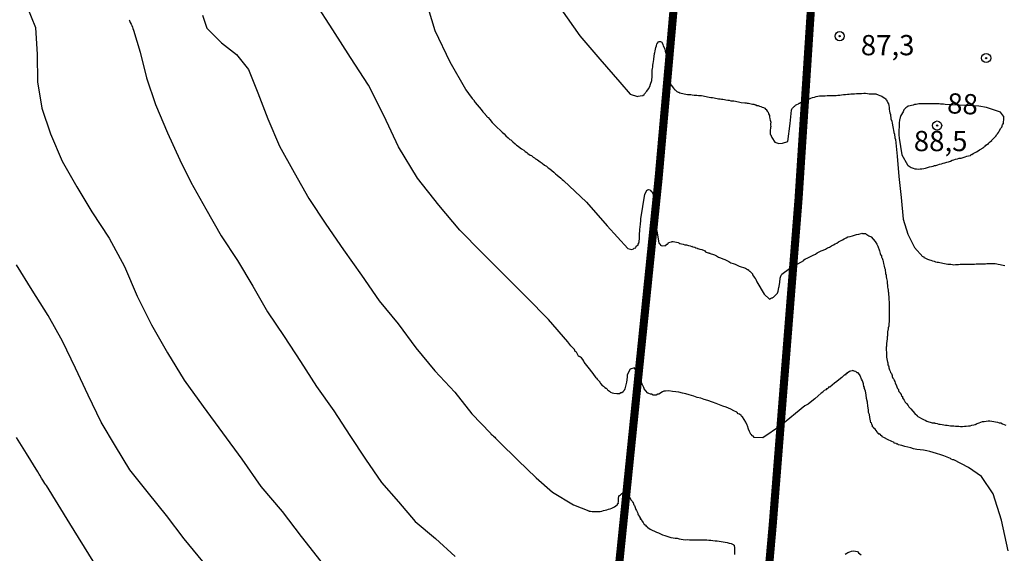
# Model space of a CAD drawing. Extents: x 182845 to 183700, y 1674219 to 1675509.
# Drawn here: x 183285 to 183406, y 1674870 to 1674936 of the extents above; entities that cross this region are included whole.
import ezdxf

# ---------------------------------------------------------------- set-up
doc = ezdxf.new("R2010")
doc.units = 0
doc.header["$MEASUREMENT"] = 0
doc.layers.get('0').update_dxf_attribs({"linetype": 'CONTINUOUS'})
for name, color, linetype in [('AREAS', 170, 'CONTINUOUS'), ('V-CURVA_DE_NIVEL', 40, 'CONTINUOUS'), ('V-CURVA_MESTRA', 30, 'CONTINUOUS'), ('V-PONTO_DE_APARELHO', 4, 'CONTINUOUS'), ('V-TEXTO_DE_ALTIMETRIA', 2, 'CONTINUOUS')]:
    doc.layers.add(name, color=color, linetype=linetype)

# ---------------------------------------------------------------- blocks, each defined once
blk = doc.blocks.new('805')
at = {"color": 0, "linetype": 'ByBlock', "lineweight": -2}
for radius in [0.562, 0.0806]:
    blk.add_circle((0, 0), radius, dxfattribs=at)

msp = doc.modelspace()

# ---------------------------------------------------------------- linework, layer by layer
at = {"layer": 'AREAS', "const_width": 1}
for points in [[(183378.56, 1675114.82), (183374.01, 1675080.09), (183370.77, 1674997.94), (183363.58, 1674916.86), (183357.62, 1674858.56), (183349.93, 1674760.55), (183343.58, 1674675.34), (183336.57, 1674615.17)], [(183358.61, 1674648.56), (183361.99, 1674674.19), (183365.61, 1674728.74), (183371.29, 1674802.22), (183377.66, 1674874.08), (183380.84, 1674914.2), (183383.77, 1674959.18), (183388.43, 1675010.32), (183394.81, 1675097.16)]]:
    msp.add_lwpolyline(points, dxfattribs=at)
at = {"layer": 'V-CURVA_DE_NIVEL'}
for points in [[(183334.71, 1674939.08), (183335.94, 1674934.97), (183337.81, 1674931.12), (183339.75, 1674927.75), (183339.75, 1674927.72), (183339.79, 1674927.66), (183339.88, 1674927.52), (183340.01, 1674927.34), (183340.21, 1674927.08), (183340.34, 1674926.88), (183340.57, 1674926.57), (183340.76, 1674926.37), (183340.81, 1674926.33), (183340.81, 1674926.24), (183340.95, 1674926.09), (183341.2, 1674925.81), (183341.67, 1674925.22), (183341.9, 1674924.93), (183342.11, 1674924.69), (183342.13, 1674924.68), (183342.16, 1674924.65), (183342.18, 1674924.6), (183342.27, 1674924.53), (183342.31, 1674924.49), (183342.34, 1674924.46), (183342.34, 1674924.42), (183342.43, 1674924.34), (183342.47, 1674924.27), (183342.52, 1674924.23), (183342.76, 1674923.98), (183343.02, 1674923.62), (183343.29, 1674923.36), (183343.66, 1674923.03), (183344, 1674922.68), (183344.26, 1674922.45), (183344.5, 1674922.23), (183344.73, 1674921.99), (183345.02, 1674921.73), (183345.03, 1674921.68), (183345.19, 1674921.59), (183345.21, 1674921.53), (183345.32, 1674921.5), (183345.37, 1674921.43), (183345.41, 1674921.39), (183345.57, 1674921.25), (183345.87, 1674920.99), (183346.03, 1674920.84), (183346.23, 1674920.7), (183346.47, 1674920.51), (183346.67, 1674920.37), (183346.92, 1674920.2), (183347.11, 1674920.04), (183347.29, 1674919.91), (183347.45, 1674919.8), (183347.73, 1674919.6)], [(183285.61, 1674937.97), (183286.69, 1674935.36), (183286.88, 1674932.01), (183286.93, 1674928.63), (183287.46, 1674925.38), (183288.51, 1674922.21), (183289.95, 1674918.84), (183291.77, 1674915.68), (183293.63, 1674912.61), (183295.79, 1674909.34), (183297.65, 1674905.85), (183299.22, 1674902.21), (183301.01, 1674898.68), (183302.95, 1674895.19), (183305.03, 1674891.84), (183307.35, 1674888.59), (183309.74, 1674885.34), (183312.15, 1674882.07), (183314.47, 1674878.72), (183317.1, 1674875.63), (183319.46, 1674872.54), (183321.87, 1674869.48)], [(183351.52, 1674937.65), (183353.83, 1674934.32), (183356.32, 1674931.46), (183358.79, 1674928.6), (183360.07, 1674927.14), (183360.97, 1674926.84), (183361.04, 1674926.88), (183361.3, 1674926.9), (183361.63, 1674926.95), (183361.77, 1674927.08), (183361.81, 1674927.16), (183361.86, 1674927.21), (183361.94, 1674927.3), (183361.99, 1674927.36), (183362.03, 1674927.41), (183362.1, 1674927.48), (183362.32, 1674927.78), (183362.48, 1674928.07), (183362.59, 1674928.36), (183362.73, 1674928.8), (183362.79, 1674929.35), (183362.79, 1674929.53), (183362.79, 1674929.67), (183362.79, 1674929.82), (183362.79, 1674929.97), (183362.79, 1674930.15), (183362.81, 1674930.23), (183362.84, 1674930.48), (183362.84, 1674930.7), (183362.88, 1674930.91), (183362.98, 1674931.41), (183362.99, 1674931.46), (183363.08, 1674932.12), (183363.08, 1674932.19), (183363.1, 1674932.24), (183363.14, 1674932.45), (183363.23, 1674932.88), (183363.3, 1674933.1), (183363.36, 1674933.32), (183363.45, 1674933.42), (183363.56, 1674933.57), (183363.63, 1674933.61), (183363.82, 1674933.63), (183363.97, 1674933.52), (183363.99, 1674933.47), (183364.08, 1674933.25), (183364.12, 1674933.1), (183364.32, 1674932.7), (183364.36, 1674932.43), (183364.45, 1674932.19), (183364.51, 1674931.97), (183364.51, 1674931.7), (183364.58, 1674931.57), (183364.65, 1674931.1), (183364.67, 1674930.99), (183364.76, 1674930.29), (183364.85, 1674929.71), (183364.87, 1674929.53), (183364.89, 1674929.35), (183364.89, 1674929.16), (183364.89, 1674928.98), (183364.96, 1674928.73), (183365.02, 1674928.38), (183365.14, 1674928.23), (183365.4, 1674927.85), (183365.44, 1674927.81), (183365.47, 1674927.77), (183365.51, 1674927.76), (183365.6, 1674927.65), (183365.64, 1674927.63), (183365.73, 1674927.55), (183365.82, 1674927.46), (183366, 1674927.35), (183366.05, 1674927.38), (183366.19, 1674927.3), (183366.37, 1674927.24), (183366.55, 1674927.21), (183366.73, 1674927.15), (183366.92, 1674927.12), (183367.13, 1674927.1), (183367.32, 1674927.1), (183367.54, 1674927.08), (183367.72, 1674927.04)], [(183298.25, 1674936.31), (183298.29, 1674936.2), (183298.38, 1674935.95), (183298.47, 1674935.77), (183298.56, 1674935.6), (183298.64, 1674935.4), (183298.69, 1674935.22), (183298.77, 1674935.04), (183299.59, 1674932.3), (183300.38, 1674929.14), (183301.49, 1674925.84), (183302.96, 1674922.35), (183304.48, 1674919.03), (183305.85, 1674916.28), (183307.71, 1674912.96), (183309.61, 1674909.64), (183311.6, 1674906.58), (183313.5, 1674903.44), (183315.32, 1674900.28), (183317.35, 1674897.22), (183319.37, 1674894.15), (183321.37, 1674891.06), (183323.5, 1674888.07), (183325.47, 1674885.01), (183327.42, 1674882.1), (183329.39, 1674879.19), (183331.46, 1674876.81), (183333.54, 1674874.41), (183336.03, 1674872.29), (183338.47, 1674870.07)], [(183307.29, 1674936.88), (183307.84, 1674935.27), (183309.63, 1674933.44), (183311.5, 1674932), (183312.95, 1674930.17), (183314.11, 1674927.29), (183315.35, 1674924.07), (183316.79, 1674920.72), (183318.58, 1674917.47), (183320.42, 1674914.27), (183322.5, 1674911.08), (183324.7, 1674907.92), (183326.9, 1674904.78), (183329.1, 1674901.64), (183331.42, 1674898.78), (183333.62, 1674895.83), (183335.94, 1674892.98), (183338.41, 1674890.34), (183340.52, 1674887.69), (183342.83, 1674885.28), (183342.85, 1674885.24), (183342.92, 1674885.15), (183342.96, 1674885.13), (183343, 1674885.07), (183343.04, 1674885.05), (183343.07, 1674885.04), (183343.2, 1674884.93), (183343.34, 1674884.79), (183343.44, 1674884.69), (183343.53, 1674884.58), (183343.66, 1674884.47), (183343.78, 1674884.34), (183343.91, 1674884.23), (183346.2, 1674881.98), (183348.46, 1674879.79), (183350.49, 1674878.01), (183353.06, 1674876.44), (183354.96, 1674875.72), (183354.96, 1674875.69), (183355.04, 1674875.68), (183355.17, 1674875.66), (183355.39, 1674875.64), (183355.57, 1674875.62), (183355.79, 1674875.61), (183355.97, 1674875.61), (183356.15, 1674875.62), (183356.37, 1674875.64), (183356.56, 1674875.68), (183356.77, 1674875.75), (183356.96, 1674875.79), (183357.18, 1674875.84), (183357.39, 1674875.9), (183357.61, 1674875.97), (183357.8, 1674876.04), (183357.97, 1674876.12), (183358.12, 1674876.21), (183358.31, 1674876.33), (183358.47, 1674876.44)], [(183367.72, 1674927.04), (183367.94, 1674926.99), (183368.12, 1674926.99), (183368.3, 1674926.99), (183368.48, 1674926.95), (183368.67, 1674926.95), (183368.85, 1674926.95)], [(183368.85, 1674926.95), (183369.07, 1674926.91), (183369.25, 1674926.88), (183369.43, 1674926.82), (183369.62, 1674926.79), (183369.8, 1674926.75), (183370.02, 1674926.72), (183370.2, 1674926.7), (183370.42, 1674926.66), (183370.6, 1674926.62), (183370.78, 1674926.59), (183370.97, 1674926.55), (183371.15, 1674926.53), (183371.33, 1674926.51), (183371.51, 1674926.5), (183371.7, 1674926.46), (183371.88, 1674926.44), (183372.1, 1674926.4), (183372.28, 1674926.37), (183372.5, 1674926.31), (183372.68, 1674926.29), (183372.86, 1674926.28), (183373.04, 1674926.26), (183373.23, 1674926.22), (183373.41, 1674926.18), (183373.59, 1674926.15), (183373.77, 1674926.11), (183374.21, 1674926.04), (183374.36, 1674926.04), (183374.5, 1674926), (183374.65, 1674926.02), (183374.83, 1674925.97), (183375.01, 1674925.93), (183375.16, 1674925.89), (183375.31, 1674925.88), (183375.49, 1674925.82), (183375.58, 1674925.84), (183375.58, 1674925.77), (183375.65, 1674925.73), (183375.85, 1674925.71), (183376.04, 1674925.64), (183376.18, 1674925.6), (183376.36, 1674925.53), (183376.51, 1674925.46), (183376.69, 1674925.38), (183376.76, 1674925.29), (183376.84, 1674925.22), (183376.98, 1674925.04), (183377.07, 1674924.89), (183377.14, 1674924.68), (183377.24, 1674924.49), (183377.24, 1674924.32), (183377.31, 1674924.09), (183377.33, 1674923.91), (183377.4, 1674923.65), (183377.37, 1674923.47), (183377.37, 1674923.29), (183377.4, 1674923.14), (183377.37, 1674923.01), (183377.33, 1674922.6), (183377.33, 1674922.41), (183377.35, 1674922.23), (183377.37, 1674922.12), (183377.44, 1674922.01), (183377.47, 1674921.9), (183377.51, 1674921.9), (183377.53, 1674921.79), (183377.9, 1674921.18), (183378.39, 1674921.04), (183378.84, 1674921.06), (183379.53, 1674921.28), (183379.82, 1674923.52), (183379.95, 1674925.16), (183380.01, 1674925.3), (183380.06, 1674925.31), (183380.08, 1674925.4), (183380.21, 1674925.53), (183380.27, 1674925.55), (183380.32, 1674925.64), (183380.38, 1674925.66), (183380.41, 1674925.71), (183380.48, 1674925.77), (183380.63, 1674925.86), (183380.82, 1674925.95), (183380.87, 1674925.99), (183380.9, 1674926), (183380.94, 1674926.02), (183381.07, 1674926.08), (183381.22, 1674926.13), (183381.25, 1674926.13), (183381.27, 1674926.15), (183381.34, 1674926.2), (183381.42, 1674926.2), (183381.43, 1674926.24), (183381.6, 1674926.31)], [(183381.6, 1674926.31), (183381.71, 1674926.31), (183381.73, 1674926.39), (183381.8, 1674926.4), (183381.85, 1674926.42), (183381.95, 1674926.46), (183382.17, 1674926.55)], [(183382.17, 1674926.55), (183382.36, 1674926.64), (183382.57, 1674926.72), (183382.79, 1674926.77), (183383, 1674926.84), (183383.22, 1674926.86), (183383.44, 1674926.9), (183383.66, 1674926.91), (183383.92, 1674926.93), (183384.14, 1674926.93), (183384.39, 1674926.95), (183384.61, 1674926.95), (183384.83, 1674926.95), (183385.05, 1674926.97), (183385.27, 1674926.97), (183385.49, 1674926.97), (183385.7, 1674926.99), (183385.92, 1674927.01), (183386.14, 1674927.06), (183386.4, 1674927.08), (183386.62, 1674927.1), (183386.87, 1674927.12), (183387.09, 1674927.13), (183387.31, 1674927.15), (183387.53, 1674927.15), (183387.75, 1674927.17), (183387.97, 1674927.19), (183388.18, 1674927.19), (183388.4, 1674927.21), (183388.62, 1674927.21), (183388.88, 1674927.23), (183389.1, 1674927.23), (183389.35, 1674927.19), (183389.57, 1674927.15), (183389.79, 1674927.15), (183390.01, 1674927.17), (183390.23, 1674927.17), (183390.37, 1674927.17), (183390.45, 1674927.12), (183390.57, 1674927.08), (183390.67, 1674927.04), (183390.88, 1674926.97), (183391.1, 1674926.88), (183391.29, 1674926.77), (183391.5, 1674926.63), (183391.52, 1674926.63), (183391.56, 1674926.53), (183391.63, 1674926.44), (183391.7, 1674926.44), (183391.72, 1674926.3), (183391.77, 1674926.3), (183391.77, 1674926.21), (183391.83, 1674926.17), (183391.85, 1674926.06), (183391.92, 1674925.95), (183391.98, 1674925.73), (183392, 1674925.48), (183392.03, 1674925.26), (183392.07, 1674925.04), (183392.1, 1674924.82), (183392.17, 1674924.6), (183392.23, 1674924.09), (183392.34, 1674923.8), (183392.36, 1674923.73), (183392.4, 1674923.58), (183392.43, 1674923.29), (183392.49, 1674923.11), (183392.6, 1674922.42), (183392.61, 1674922.38), (183392.69, 1674922.19), (183392.74, 1674921.72), (183392.79, 1674921.54), (183393, 1674919.47), (183393.23, 1674916.98), (183393.49, 1674914.39), (183393.73, 1674911.72), (183394.31, 1674909.84), (183395.13, 1674908.22), (183396.16, 1674907.05), (183396.23, 1674907.11), (183396.3, 1674907.07), (183396.3, 1674906.98), (183396.36, 1674906.96), (183396.58, 1674906.85), (183396.76, 1674906.78), (183396.98, 1674906.69), (183397.16, 1674906.63), (183397.38, 1674906.56), (183397.56, 1674906.5), (183397.74, 1674906.45), (183397.93, 1674906.41), (183398.11, 1674906.38), (183398.29, 1674906.34), (183398.47, 1674906.32), (183398.65, 1674906.27)], [(183403.1, 1674925.64), (183398.93, 1674925.85), (183398.73, 1674925.88), (183398.55, 1674925.88), (183398.36, 1674925.88), (183398.18, 1674925.91), (183398, 1674925.91), (183397.82, 1674925.91), (183397.63, 1674925.91), (183397.45, 1674925.91), (183397.27, 1674925.95), (183397.09, 1674925.95), (183396.9, 1674925.95), (183396.68, 1674925.95), (183396.5, 1674925.95), (183396.28, 1674925.95), (183396.1, 1674925.93), (183395.88, 1674925.91), (183395.7, 1674925.91), (183395.52, 1674925.88), (183395.34, 1674925.84), (183395.15, 1674925.84), (183394.97, 1674925.78), (183394.79, 1674925.73), (183394.61, 1674925.69), (183394.42, 1674925.66), (183394.33, 1674925.64), (183394.27, 1674925.6), (183394.27, 1674925.56), (183394.24, 1674925.55), (183394.22, 1674925.53), (183394.09, 1674925.42), (183393.95, 1674925.33), (183393.85, 1674925.19), (183393.73, 1674924.93), (183393.45, 1674924.49), (183393.42, 1674924.38), (183393.38, 1674924.24), (183393.33, 1674924.02), (183393.31, 1674923.95), (183393.25, 1674923.54), (183393.25, 1674923.4), (183393.25, 1674923.22), (183393.25, 1674923.07), (183393.2, 1674922.71), (183393.2, 1674922.52), (183393.2, 1674922.34), (183393.2, 1674922.12), (183393.25, 1674921.68), (183393.58, 1674919.64), (183394.29, 1674918.42), (183394.27, 1674918.38), (183394.36, 1674918.32), (183394.47, 1674918.23), (183394.75, 1674918.07), (183394.97, 1674917.98), (183395.19, 1674917.91), (183395.41, 1674917.89), (183395.63, 1674917.85), (183395.85, 1674917.89), (183396.06, 1674917.91), (183396.28, 1674917.94), (183396.5, 1674918), (183396.76, 1674918.07), (183396.98, 1674918.16), (183397.23, 1674918.18), (183397.45, 1674918.23), (183397.61, 1674918.32), (183397.78, 1674918.32), (183398.03, 1674918.4), (183398.25, 1674918.49), (183398.47, 1674918.53), (183398.69, 1674918.6), (183398.91, 1674918.65), (183399.13, 1674918.73), (183399.35, 1674918.78), (183399.57, 1674918.85), (183399.79, 1674918.96), (183400, 1674919), (183400.22, 1674919.11), (183400.44, 1674919.16), (183400.66, 1674919.24), (183400.92, 1674919.24), (183401.14, 1674919.31), (183401.39, 1674919.4), (183401.61, 1674919.46), (183401.83, 1674919.53), (183402.05, 1674919.55), (183402.1, 1674919.64), (183402.19, 1674919.68), (183402.21, 1674919.69), (183402.38, 1674919.8), (183402.63, 1674919.91), (183402.79, 1674920), (183403, 1674920.13)], [(183403.58, 1674920.5), (183403.61, 1674920.52), (183403.65, 1674920.55), (183403.74, 1674920.64), (183403.82, 1674920.68), (183403.85, 1674920.7), (183403.96, 1674920.83), (183404.16, 1674920.95), (183404.2, 1674920.99), (183404.27, 1674920.99), (183404.31, 1674921.12), (183404.42, 1674921.19), (183404.53, 1674921.28), (183404.69, 1674921.41), (183404.71, 1674921.45), (183404.74, 1674921.47), (183404.78, 1674921.52), (183404.82, 1674921.55), (183404.97, 1674921.72), (183405.13, 1674921.88), (183405.17, 1674921.94), (183405.2, 1674921.97), (183405.24, 1674921.99), (183405.27, 1674922.09), (183405.31, 1674922.16), (183405.38, 1674922.23), (183405.51, 1674922.41), (183405.6, 1674922.56), (183405.82, 1674922.92), (183405.86, 1674922.96), (183405.89, 1674923.01), (183405.91, 1674923.05), (183405.98, 1674923.18), (183405.98, 1674923.25), (183406.02, 1674923.33), (183406.1, 1674923.48), (183406.11, 1674923.5), (183406.11, 1674923.65), (183406.18, 1674923.98), (183406.18, 1674924.2), (183406.18, 1674924.35), (183406.11, 1674924.42), (183405.75, 1674924.92), (183404.02, 1674925.46), (183403.1, 1674925.64)], [(183403, 1674920.13), (183403.18, 1674920.24), (183403.4, 1674920.37), (183403.47, 1674920.42), (183403.52, 1674920.46), (183403.56, 1674920.49), (183403.58, 1674920.5)], [(183347.73, 1674919.6), (183347.87, 1674919.55), (183347.98, 1674919.46), (183348.09, 1674919.36), (183348.24, 1674919.25), (183348.38, 1674919.16), (183348.51, 1674919.09)], [(183348.51, 1674919.09), (183348.64, 1674919), (183348.95, 1674918.76), (183349.2, 1674918.6), (183349.47, 1674918.38), (183349.73, 1674918.23), (183349.95, 1674918.03), (183350.15, 1674917.89), (183350.39, 1674917.7), (183350.65, 1674917.49), (183350.86, 1674917.3), (183351.05, 1674917.14), (183351.52, 1674916.76), (183351.65, 1674916.61), (183351.83, 1674916.48), (183354.66, 1674913.79), (183357.21, 1674910.88), (183359.79, 1674908.08), (183360.27, 1674907.96), (183360.46, 1674908.02), (183360.53, 1674908.09), (183360.56, 1674908.15), (183360.66, 1674908.13), (183360.69, 1674908.18), (183360.73, 1674908.16), (183360.75, 1674908.24), (183360.9, 1674908.39), (183361.04, 1674908.51), (183361.04, 1674908.6), (183361.11, 1674908.73), (183361.11, 1674908.81), (183361.15, 1674908.84), (183361.17, 1674908.84), (183361.17, 1674908.95), (183361.2, 1674909.32), (183361.2, 1674909.5), (183361.2, 1674909.68), (183361.2, 1674909.86), (183361.2, 1674910.05), (183361.24, 1674910.15), (183361.27, 1674910.17), (183361.27, 1674910.45), (183361.29, 1674910.7), (183361.33, 1674911.14), (183361.38, 1674911.51), (183361.38, 1674911.76), (183361.85, 1674914.77), (183362.17, 1674915.31), (183362.19, 1674915.3), (183362.22, 1674915.32), (183362.34, 1674915.35), (183362.5, 1674915.32), (183362.57, 1674915.24), (183362.61, 1674915.19), (183362.7, 1674915.08), (183362.74, 1674915.11), (183362.77, 1674915.04), (183362.95, 1674914.68), (183363.03, 1674914.35), (183363.11, 1674911.65), (183363.59, 1674908.79), (183363.63, 1674908.68), (183363.71, 1674908.7), (183363.76, 1674908.6), (183363.8, 1674908.51), (183363.87, 1674908.47), (183363.9, 1674908.44), (183364.11, 1674908.42), (183364.33, 1674908.44), (183364.36, 1674908.44), (183364.38, 1674908.47), (183364.45, 1674908.45), (183364.58, 1674908.62), (183364.65, 1674908.6), (183364.73, 1674908.71), (183364.81, 1674908.82), (183364.95, 1674908.86), (183365.16, 1674908.91), (183365.23, 1674908.95), (183365.38, 1674908.93), (183365.57, 1674908.91), (183365.79, 1674908.86), (183366, 1674908.8), (183366.05, 1674908.77), (183366.11, 1674908.73), (183366.16, 1674908.71), (183366.22, 1674908.69), (183366.41, 1674908.67), (183366.62, 1674908.62), (183366.81, 1674908.55), (183367.03, 1674908.55), (183367.24, 1674908.44), (183367.46, 1674908.4), (183367.65, 1674908.33), (183367.66, 1674908.35)], [(183368.35, 1674908.09), (183368.41, 1674908.07), (183368.67, 1674908), (183368.92, 1674907.95), (183369.18, 1674907.84), (183369.23, 1674907.84), (183369.37, 1674907.67), (183369.43, 1674907.64), (183369.69, 1674907.55), (183369.78, 1674907.53), (183369.81, 1674907.51), (183369.89, 1674907.49), (183369.94, 1674907.45), (183370.05, 1674907.44), (183370.2, 1674907.38), (183370.45, 1674907.29), (183370.71, 1674907.16), (183370.97, 1674907.03), (183371.22, 1674906.92), (183371.48, 1674906.8), (183371.73, 1674906.71), (183371.99, 1674906.6), (183372.24, 1674906.47), (183372.5, 1674906.32), (183372.75, 1674906.23), (183373.01, 1674906.14), (183373.26, 1674906.03), (183373.52, 1674905.92), (183373.77, 1674905.83), (183374.03, 1674905.74), (183374.29, 1674905.65), (183374.54, 1674905.5), (183374.59, 1674905.48), (183374.67, 1674905.46), (183374.67, 1674905.39), (183374.8, 1674905.3), (183374.83, 1674905.3), (183374.94, 1674905.17), (183375.16, 1674904.96), (183375.14, 1674904.84), (183375.27, 1674904.66), (183375.38, 1674904.54), (183375.5, 1674904.39), (183375.56, 1674904.3), (183375.6, 1674904.19), (183375.69, 1674903.95), (183376.58, 1674902.46), (183377.27, 1674901.84), (183377.36, 1674901.92), (183377.46, 1674901.94), (183377.53, 1674901.98), (183377.61, 1674902), (183377.68, 1674902.02), (183377.75, 1674902.09), (183378.25, 1674902.58), (183378.33, 1674902.82), (183378.42, 1674903.26), (183378.46, 1674903.4), (183378.49, 1674903.66), (183378.53, 1674903.88), (183378.59, 1674904.43), (183378.66, 1674904.65), (183378.66, 1674904.7), (183378.7, 1674904.76), (183378.72, 1674904.83), (183378.77, 1674904.9), (183379.74, 1674905.63), (183381.5, 1674906.6), (183381.51, 1674906.69), (183381.7, 1674906.8), (183381.91, 1674906.89), (183382.15, 1674907.02), (183382.38, 1674907.13), (183382.64, 1674907.25), (183382.91, 1674907.38), (183383.15, 1674907.53), (183383.39, 1674907.65), (183383.62, 1674907.78), (183383.88, 1674907.89), (183384.17, 1674908), (183384.43, 1674908.15), (183384.66, 1674908.26), (183384.9, 1674908.4), (183385.16, 1674908.53), (183385.36, 1674908.66), (183385.56, 1674908.73), (183385.77, 1674908.91), (183386, 1674909.02), (183386.25, 1674909.17), (183386.47, 1674909.28), (183386.71, 1674909.39), (183386.94, 1674909.5), (183387.2, 1674909.57), (183387.49, 1674909.64), (183387.75, 1674909.72)], [(183387.75, 1674909.72), (183388, 1674909.79), (183388.29, 1674909.86), (183388.55, 1674909.93), (183388.66, 1674909.97), (183388.71, 1674909.95), (183388.8, 1674909.93)], [(183388.8, 1674909.93), (183389.02, 1674909.93), (183389.11, 1674909.92), (183389.18, 1674909.84), (183389.28, 1674909.79), (183389.53, 1674909.66), (183389.79, 1674909.5), (183390.05, 1674909.22), (183390.28, 1674908.95), (183390.48, 1674908.62), (183390.61, 1674908.37), (183390.81, 1674907.78), (183390.88, 1674907.64), (183390.9, 1674907.47), (183391.01, 1674907.27), (183391.06, 1674907.2), (183391.06, 1674907.06), (183391.08, 1674907), (183391.12, 1674906.98), (183391.14, 1674906.89), (183391.23, 1674906.65), (183391.26, 1674906.47), (183391.32, 1674906.25), (183391.37, 1674906.07), (183391.41, 1674905.89), (183391.45, 1674905.71), (183391.52, 1674905.52), (183391.52, 1674905.34), (183391.57, 1674905.16), (183391.57, 1674904.98), (183391.63, 1674904.79), (183391.67, 1674904.57), (183391.7, 1674904.39), (183391.76, 1674904.07), (183391.77, 1674904.03), (183391.77, 1674903.84), (183391.83, 1674903.48), (183391.83, 1674903.3), (183391.85, 1674903.15), (183391.88, 1674902.93), (183391.9, 1674902.79), (183391.92, 1674902.64), (183391.92, 1674902.46), (183391.96, 1674902.09), (183391.96, 1674901.95), (183391.96, 1674901.8), (183392, 1674901.44), (183392, 1674901.36), (183392, 1674901.25), (183392.01, 1674901.07), (183392.01, 1674900.93), (183392.01, 1674900.78), (183392.01, 1674900.63), (183392.01, 1674900.49), (183392.03, 1674900.34), (183392.03, 1674900.2), (183392.03, 1674900.01), (183392.03, 1674899.83), (183392.03, 1674899.69), (183392.01, 1674899.54), (183392.01, 1674899.39), (183392, 1674899.25), (183392, 1674899.1), (183391.96, 1674898.74), (183391.96, 1674898.5), (183391.88, 1674898.3), (183391.88, 1674898.15), (183391.83, 1674897.79), (183391.83, 1674897.64), (183391.83, 1674897.46), (183391.83, 1674897.31), (183391.79, 1674897.17), (183391.77, 1674897.02), (183391.77, 1674896.88), (183391.74, 1674896.69), (183391.7, 1674896.33), (183391.7, 1674896.05), (183391.63, 1674895.89), (183391.63, 1674895.67), (183391.67, 1674895.49), (183391.68, 1674895.31), (183391.7, 1674895.13), (183391.7, 1674894.94), (183391.69, 1674894.67), (183391.82, 1674894.05), (183391.87, 1674894.01), (183391.87, 1674893.89), (183391.87, 1674893.74), (183391.92, 1674893.59), (183391.99, 1674893.48), (183391.96, 1674893.36), (183392.07, 1674893.12), (183392.14, 1674892.94), (183392.17, 1674892.79), (183392.32, 1674892.64)], [(183367.66, 1674908.35), (183367.72, 1674908.33), (183367.81, 1674908.29), (183368.03, 1674908.26), (183368.16, 1674908.18), (183368.32, 1674908.11), (183368.35, 1674908.09)], [(183300.63, 1674877.89), (183298.34, 1674880.77), (183296.56, 1674883.7), (183294.78, 1674886.65), (183293.18, 1674889.98), (183291.6, 1674893.31), (183290.02, 1674896.64), (183288.23, 1674899.83), (183286.28, 1674902.94), (183284.33, 1674906.05)], [(183398.65, 1674906.27), (183398.84, 1674906.23), (183399.06, 1674906.19), (183399.24, 1674906.16), (183399.46, 1674906.14), (183399.64, 1674906.14), (183399.82, 1674906.1)], [(183399.82, 1674906.1), (183400, 1674906.08), (183400.19, 1674906.1), (183400.37, 1674906.1), (183400.59, 1674906.12), (183400.77, 1674906.14), (183400.99, 1674906.16), (183401.17, 1674906.14), (183401.35, 1674906.14), (183401.54, 1674906.14), (183401.76, 1674906.14), (183401.94, 1674906.14), (183402.16, 1674906.14), (183402.34, 1674906.14), (183402.56, 1674906.16), (183402.74, 1674906.18), (183402.92, 1674906.18), (183403.11, 1674906.18), (183403.29, 1674906.18), (183403.51, 1674906.18), (183403.69, 1674906.18), (183403.91, 1674906.2), (183404.09, 1674906.21), (183404.31, 1674906.21), (183404.49, 1674906.21), (183404.71, 1674906.21), (183404.89, 1674906.21), (183405.11, 1674906.21), (183405.29, 1674906.18), (183405.48, 1674906.14), (183405.7, 1674906.1), (183405.88, 1674906.08), (183406.1, 1674906.03), (183406.28, 1674905.99)], [(183392.32, 1674892.64), (183392.38, 1674892.43), (183392.38, 1674892.28), (183392.49, 1674892.1), (183392.58, 1674891.95), (183392.65, 1674891.81), (183392.7, 1674891.66)], [(183392.7, 1674891.66), (183392.76, 1674891.51), (183392.92, 1674891.15), (183392.98, 1674891), (183393.05, 1674890.82), (183393.12, 1674890.71), (183393.18, 1674890.67), (183393.18, 1674890.57), (183393.23, 1674890.42), (183393.31, 1674890.36), (183393.35, 1674890.34), (183393.38, 1674890.24), (183393.49, 1674890.07), (183393.56, 1674889.87), (183393.65, 1674889.8), (183393.65, 1674889.65), (183393.74, 1674889.54), (183393.89, 1674889.36), (183394, 1674889.14), (183394.16, 1674888.94), (183394.35, 1674888.7), (183394.46, 1674888.56), (183394.68, 1674888.28), (183394.93, 1674888.01), (183395.19, 1674887.74), (183395.46, 1674887.48), (183395.48, 1674887.44), (183395.57, 1674887.36), (183395.74, 1674887.28), (183396.03, 1674887.11), (183396.25, 1674886.99), (183396.47, 1674886.88), (183396.68, 1674886.79), (183396.9, 1674886.7), (183397.09, 1674886.66), (183397.31, 1674886.57), (183397.34, 1674886.59), (183397.47, 1674886.59), (183397.52, 1674886.55), (183397.65, 1674886.55), (183397.65, 1674886.51), (183397.74, 1674886.51), (183397.93, 1674886.48), (183398.14, 1674886.42), (183398.33, 1674886.4), (183398.55, 1674886.37), (183398.76, 1674886.33), (183398.98, 1674886.29), (183399.17, 1674886.27), (183399.38, 1674886.24), (183399.57, 1674886.22), (183399.79, 1674886.18), (183400, 1674886.18), (183400.22, 1674886.15), (183400.41, 1674886.15), (183400.62, 1674886.15), (183400.84, 1674886.13), (183401.06, 1674886.13), (183401.32, 1674886.15), (183401.54, 1674886.15), (183401.79, 1674886.18), (183402.01, 1674886.22), (183402.23, 1674886.27), (183402.45, 1674886.31), (183402.67, 1674886.37), (183402.68, 1674886.4), (183402.78, 1674886.4), (183402.79, 1674886.46), (183402.89, 1674886.48), (183403.11, 1674886.55), (183403.32, 1674886.66), (183403.54, 1674886.73), (183403.76, 1674886.73), (183403.98, 1674886.78), (183404.24, 1674886.8), (183404.46, 1674886.8), (183404.71, 1674886.77), (183404.93, 1674886.73), (183405.15, 1674886.7), (183405.37, 1674886.64), (183405.59, 1674886.59), (183405.81, 1674886.55), (183406.02, 1674886.46), (183406.21, 1674886.37), (183406.43, 1674886.29)], [(183313.47, 1674861.2), (183311.65, 1674863.89), (183309.47, 1674866.56), (183307.32, 1674869.46), (183305.03, 1674872.24), (183302.83, 1674875.15), (183300.63, 1674877.89)], [(183358.63, 1674877.1), (183358.61, 1674877.29), (183358.65, 1674877.47), (183358.67, 1674877.57), (183358.76, 1674877.61), (183358.85, 1674877.69), (183358.98, 1674877.83), (183359.15, 1674877.94), (183359.21, 1674877.98), (183359.31, 1674877.98), (183359.36, 1674877.94), (183359.55, 1674877.87), (183359.62, 1674877.81), (183359.62, 1674877.74), (183359.69, 1674877.63), (183359.73, 1674877.65), (183359.77, 1674877.69), (183359.91, 1674877.47), (183360.07, 1674877.25), (183360.07, 1674877.21), (183360.11, 1674877.18), (183360.16, 1674877.08), (183360.2, 1674877.01), (183360.24, 1674876.97), (183360.33, 1674876.86), (183360.37, 1674876.76), (183360.42, 1674876.74), (183360.46, 1674876.59), (183360.51, 1674876.45), (183360.58, 1674876.35), (183360.71, 1674876.01), (183360.76, 1674875.86), (183360.84, 1674875.77), (183361, 1674875.43), (183361.02, 1674875.28), (183361.1, 1674875.2), (183361.15, 1674875.11), (183361.26, 1674874.95), (183361.27, 1674874.88), (183361.33, 1674874.77), (183361.31, 1674874.69), (183361.39, 1674874.71), (183361.42, 1674874.68), (183361.49, 1674874.46), (183361.68, 1674874.29), (183361.7, 1674874.17), (183361.75, 1674874.15), (183361.79, 1674874.04), (183361.84, 1674874.02), (183361.86, 1674873.95), (183361.9, 1674873.98), (183361.99, 1674873.93), (183361.99, 1674873.83), (183362.1, 1674873.82), (183362.15, 1674873.71), (183362.17, 1674873.71), (183362.25, 1674873.64), (183362.54, 1674873.45), (183362.79, 1674873.34), (183363.05, 1674873.2), (183363.3, 1674873.09), (183363.56, 1674872.98), (183363.82, 1674872.87), (183364.07, 1674872.76), (183364.33, 1674872.67), (183364.58, 1674872.58), (183364.84, 1674872.5), (183365.09, 1674872.43), (183365.35, 1674872.39), (183365.6, 1674872.34), (183365.86, 1674872.32), (183366.11, 1674872.27), (183366.37, 1674872.23), (183366.62, 1674872.19), (183366.88, 1674872.14), (183367.13, 1674872.16), (183367.39, 1674872.14), (183367.65, 1674872.14), (183367.94, 1674872.14), (183368.19, 1674872.14), (183368.45, 1674872.14), (183368.7, 1674872.14), (183368.96, 1674872.14), (183369.25, 1674872.14), (183369.51, 1674872.14), (183369.76, 1674872.1), (183370.02, 1674872.1), (183370.27, 1674872.07), (183370.53, 1674872.03), (183370.78, 1674871.99), (183371.04, 1674871.96), (183371.29, 1674871.94), (183371.55, 1674871.88), (183371.8, 1674871.85), (183372.02, 1674871.79)], [(183358.47, 1674876.44), (183358.49, 1674876.5), (183358.51, 1674876.57), (183358.56, 1674876.61), (183358.58, 1674876.59), (183358.63, 1674876.92), (183358.63, 1674877.1)], [(183372.02, 1674871.79), (183372.28, 1674871.74), (183372.53, 1674871.67), (183372.79, 1674871.56), (183372.8, 1674871.52), (183372.8, 1674871.5), (183372.9, 1674871.49)], [(183372.9, 1674871.49), (183372.93, 1674871.12), (183372.93, 1674870.87), (183372.93, 1674870.57), (183372.93, 1674870.32)], [(183386.58, 1674870.35), (183386.78, 1674870.48), (183386.94, 1674870.57), (183387.16, 1674870.66), (183387.38, 1674870.73), (183387.64, 1674870.77), (183387.86, 1674870.73), (183388.08, 1674870.68), (183388.18, 1674870.65), (183388.25, 1674870.55), (183388.55, 1674870.28)]]:
    msp.add_lwpolyline(points, dxfattribs=at)
at = {"layer": 'V-CURVA_MESTRA'}
for points in [[(183357.9, 1674890.25), (183357.69, 1674890.33), (183357.57, 1674890.43), (183357.48, 1674890.42), (183357.44, 1674890.53), (183357.35, 1674890.51), (183357.26, 1674890.69), (183357.14, 1674890.8), (183357.1, 1674890.82), (183357.03, 1674890.8), (183357.01, 1674890.87), (183356.92, 1674890.93), (183356.88, 1674890.97), (183356.81, 1674891.04), (183356.79, 1674891.05), (183356.76, 1674891.07), (183356.68, 1674891.15), (183356.46, 1674891.44), (183356.37, 1674891.51), (183356.34, 1674891.57), (183356.24, 1674891.7), (183356.11, 1674891.84), (183356.08, 1674891.88), (183356.04, 1674891.89), (183356.01, 1674891.97), (183355.97, 1674892.02), (183355.93, 1674892.02), (183355.86, 1674892.13), (183355.48, 1674892.64), (183354.87, 1674893.44), (183354.38, 1674894.07), (183354.33, 1674894.18), (183354.2, 1674894.37), (183354.04, 1674894.57), (183353.82, 1674894.76), (183353.74, 1674894.72), (183353.62, 1674894.96), (183353.54, 1674895.14), (183353.43, 1674895.29), (183353.36, 1674895.32), (183353.27, 1674895.38), (183353.21, 1674895.62), (183352.72, 1674896.09), (183352.36, 1674896.58), (183349.99, 1674899.33), (183347.25, 1674902.08), (183344.51, 1674904.83), (183341.77, 1674907.58), (183339.03, 1674910.33), (183336.43, 1674913.41), (183333.82, 1674916.77), (183331.49, 1674920.62), (183329.65, 1674924.47), (183327.76, 1674928.23), (183325.57, 1674931.64), (183323.38, 1674935.05), (183321.19, 1674938.44)], [(183384.55, 1674890.97), (183384.5, 1674890.86), (183384.41, 1674890.76), (183384.28, 1674890.76), (183384.2, 1674890.63), (183383.98, 1674890.54), (183383.86, 1674890.42), (183383.82, 1674890.36), (183383.64, 1674890.25), (183383.26, 1674889.91), (183382.86, 1674889.54), (183382.46, 1674889.23), (183382.03, 1674888.88), (183381.62, 1674888.66), (183378.6, 1674886.21), (183376.43, 1674884.71), (183375.33, 1674884.77), (183375.32, 1674884.89), (183375.25, 1674884.93), (183375.16, 1674884.93), (183375.14, 1674884.98), (183375.07, 1674885.02), (183375.07, 1674885.07), (183375.01, 1674885.15), (183374.94, 1674885.13), (183374.9, 1674885.25), (183374.77, 1674885.49), (183374.65, 1674885.79), (183374.54, 1674886.18), (183374.5, 1674886.3), (183374.35, 1674886.66), (183373.92, 1674887.3), (183373.88, 1674887.33), (183373.88, 1674887.34), (183373.79, 1674887.41), (183373.75, 1674887.48), (183373.54, 1674887.62), (183373.37, 1674887.68), (183373.28, 1674887.86), (183373.21, 1674887.88), (183372.86, 1674888.04), (183372.47, 1674888.27), (183371.91, 1674888.5), (183371.48, 1674888.63), (183371.07, 1674888.79), (183370.69, 1674888.94), (183370.2, 1674889.14), (183369.65, 1674889.32), (183369.21, 1674889.45), (183368.78, 1674889.6), (183368.34, 1674889.69), (183367.93, 1674889.85), (183367.35, 1674890.01), (183366.92, 1674890.14), (183366.51, 1674890.25), (183366.08, 1674890.36), (183365.68, 1674890.38), (183365.27, 1674890.43), (183364.84, 1674890.51), (183364.44, 1674890.49), (183364.22, 1674890.47), (183364.03, 1674890.38), (183363.6, 1674890.11), (183363.48, 1674890.12), (183363.27, 1674890), (183362.88, 1674890), (183362.7, 1674890.09), (183362.57, 1674890.11), (183362.37, 1674890.2), (183362.3, 1674890.23), (183362.24, 1674890.25), (183362.21, 1674890.29), (183361.8, 1674890.78), (183361.79, 1674890.82), (183361.75, 1674890.91), (183361.71, 1674891), (183361.66, 1674891.08), (183361.57, 1674891.25), (183361.53, 1674891.36), (183361.37, 1674891.73), (183361.18, 1674892.13), (183361.02, 1674892.54), (183360.76, 1674892.97), (183360.61, 1674893.35), (183360.07, 1674893.21), (183359.79, 1674892.66), (183359.71, 1674892.46), (183359.69, 1674892.21), (183359.62, 1674891.59), (183359.44, 1674890.94), (183359.4, 1674890.75), (183359.31, 1674890.56), (183359.27, 1674890.56), (183359.18, 1674890.4), (183359.02, 1674890.29)], [(183406.72, 1674870.79), (183405.87, 1674874.55), (183404.84, 1674877.79), (183403.42, 1674879.94), (183401.79, 1674881.05), (183399.98, 1674881.99), (183399.86, 1674882.01), (183399.67, 1674882.1), (183399.57, 1674882.15), (183399.17, 1674882.34), (183398.76, 1674882.48), (183398.38, 1674882.61), (183397.85, 1674882.79), (183397.45, 1674882.92), (183397.05, 1674883.03), (183396.65, 1674883.1), (183396.25, 1674883.18), (183395.85, 1674883.25), (183395.44, 1674883.29), (183395.04, 1674883.37), (183394.68, 1674883.47), (183394.31, 1674883.58), (183393.95, 1674883.65), (183393.58, 1674883.76), (183393.18, 1674883.87), (183393.05, 1674883.96), (183392.96, 1674883.94), (183392.89, 1674884.03), (183392.63, 1674884.07), (183392.62, 1674884.14), (183392.27, 1674884.29), (183391.9, 1674884.47), (183391.38, 1674884.76), (183391.17, 1674884.85), (183391.17, 1674884.92), (183391.1, 1674884.98), (183390.99, 1674885), (183390.96, 1674885.11), (183390.88, 1674885.16), (183390.81, 1674885.15), (183390.73, 1674885.27), (183390.66, 1674885.25), (183390.59, 1674885.35), (183390.54, 1674885.46), (183390.55, 1674885.47), (183390.28, 1674885.8), (183390.12, 1674885.93), (183390.12, 1674885.97), (183390.04, 1674886.02), (183389.97, 1674886.09), (183389.97, 1674886.2), (183389.9, 1674886.39), (183389.82, 1674886.59), (183389.75, 1674886.57), (183389.73, 1674886.81), (183389.64, 1674887.21), (183389.61, 1674887.59), (183389.53, 1674887.77), (183389.49, 1674887.84), (183389.49, 1674888.06), (183389.46, 1674888.16), (183389.38, 1674888.63), (183389.35, 1674889.11), (183389.24, 1674889.58), (183389.17, 1674890.02), (183389.1, 1674890.46), (183388.95, 1674890.89), (183388.96, 1674891.02), (183388.91, 1674891.02), (183388.84, 1674891.4), (183388.75, 1674891.75), (183388.62, 1674891.95), (183388.47, 1674892.28), (183388.44, 1674892.35), (183388.44, 1674892.41), (183388.36, 1674892.54), (183388.2, 1674892.72), (183388.07, 1674892.73), (183388.04, 1674892.79), (183387.94, 1674892.88), (183387.85, 1674892.94), (183387.82, 1674892.9), (183387.49, 1674893.01), (183387.47, 1674892.97), (183387.25, 1674892.95), (183387.13, 1674892.9), (183386.85, 1674892.7), (183386.85, 1674892.66), (183386.7, 1674892.64), (183386.58, 1674892.46), (183386.5, 1674892.5), (183386.18, 1674892.17), (183385.81, 1674891.88)], [(183385.81, 1674891.88), (183385.56, 1674891.67), (183385.26, 1674891.46), (183384.99, 1674891.22), (183384.68, 1674890.98), (183384.66, 1674890.96), (183384.55, 1674890.97)], [(183359.02, 1674890.29), (183358.92, 1674890.29), (183358.78, 1674890.2), (183358.8, 1674890.16), (183358.42, 1674890.14), (183358.05, 1674890.2), (183357.9, 1674890.25)], [(183293.79, 1674869.5), (183290.91, 1674874.16), (183288.03, 1674878.82), (183287.95, 1674878.91), (183287.82, 1674879.09), (183287.6, 1674879.48), (183287.44, 1674879.74), (183287.22, 1674880.1), (183287.13, 1674880.25), (183286.96, 1674880.53), (183285.55, 1674882.78), (183284.32, 1674884.74)]]:
    msp.add_lwpolyline(points, dxfattribs=at)

# ---------------------------------------------------------------- block references
at = {"layer": 'V-PONTO_DE_APARELHO'}
for p in [(183385.91, 1674934.28), (183403.99, 1674931.58), (183397.94, 1674923.25)]:
    msp.add_blockref('805', p, dxfattribs=at)

# ---------------------------------------------------------------- texts
at = {"layer": 'V-TEXTO_DE_ALTIMETRIA'}
for s, p in [('87,3', (183388.52, 1674931.92)), ('88,5', (183395.06, 1674920.09))]:
    msp.add_text(s, height=2.5, dxfattribs=at).set_placement(p)
msp.add_text('88', height=2.5, rotation=357.2921, dxfattribs=at).set_placement((183399.13, 1674924.77))

doc.saveas('drawing.dxf')
